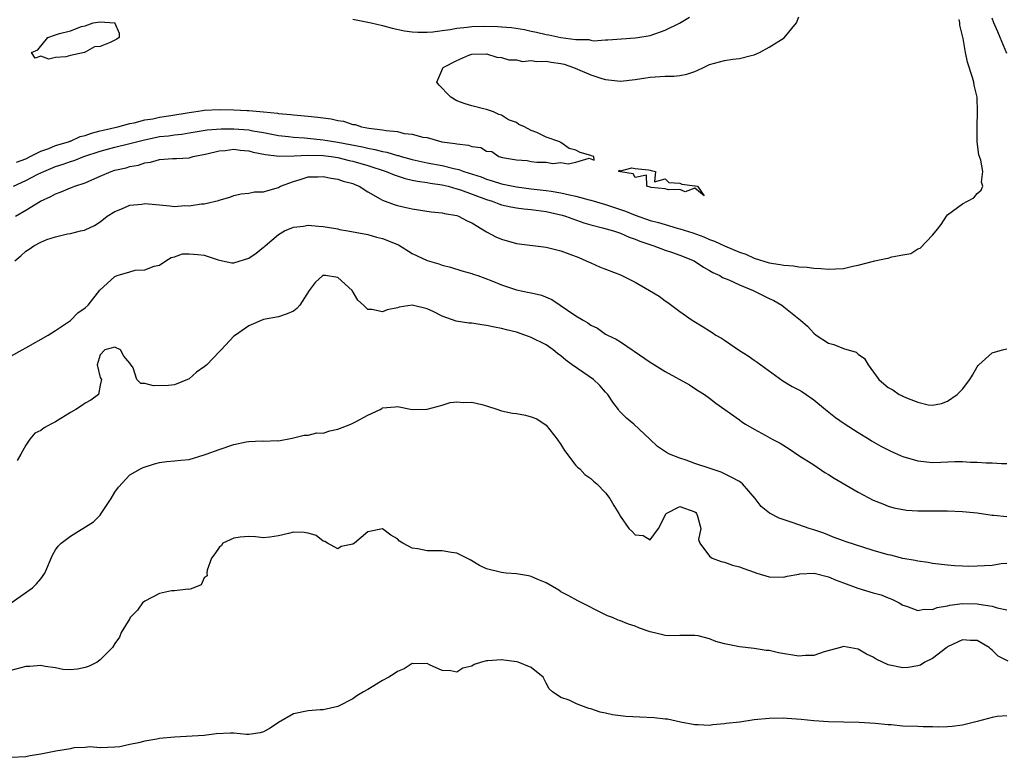
# Model space of a CAD drawing. Units: inches. Extents: x 2649000 to 2652000, y 1557000 to 1560000.
# Drawn here: x 2649198 to 2649331, y 1557106 to 1557205 of the extents above; entities that cross this region are included whole.
import ezdxf

# ---------------------------------------------------------------- set-up
doc = ezdxf.new("R2010")
doc.units = ezdxf.units.IN
doc.header["$MEASUREMENT"] = 0
doc.layers.add('LD26491557_2ft', color=135, linetype='Continuous')

msp = doc.modelspace()

# ---------------------------------------------------------------- linework, layer by layer
at = {"layer": 'LD26491557_2ft'}
for points, elevation in [([(2649197.35, 1557183), (2649199, 1557183.77), (2649200.62, 1557184.62), (2649201.41, 1557185), (2649203, 1557185.65), (2649204.03, 1557185.97), (2649205, 1557186.32), (2649205.52, 1557186.48), (2649206.81, 1557187), (2649209, 1557187.74), (2649211, 1557188.27), (2649213, 1557188.76), (2649214.77, 1557189.23), (2649217, 1557189.68), (2649218.19, 1557189.81), (2649219, 1557189.94), (2649219.97, 1557190.03), (2649221, 1557190.21), (2649223.42, 1557190.58), (2649225.27, 1557190.73), (2649227, 1557190.74), (2649229, 1557190.58), (2649229.53, 1557190.47), (2649231, 1557190.22), (2649233, 1557189.82), (2649234.32, 1557189.68), (2649235, 1557189.59), (2649236.49, 1557189.5), (2649239, 1557189.27), (2649241, 1557188.94), (2649244.31, 1557188.31), (2649245, 1557188.12), (2649245.97, 1557187.97), (2649247, 1557187.68), (2649247.58, 1557187.58), (2649249, 1557187.15), (2649249.13, 1557187.13), (2649249.51, 1557187), (2649251, 1557186.59), (2649253, 1557186.16), (2649255, 1557185.8), (2649256.6, 1557185.4), (2649257.26, 1557185.26), (2649257.95, 1557185), (2649260.26, 1557184.26), (2649261, 1557183.97), (2649261.76, 1557183.76), (2649263, 1557183.35), (2649265, 1557182.92), (2649267, 1557182.67), (2649269, 1557182.45), (2649269.67, 1557182.33), (2649271, 1557182.14), (2649272.16, 1557181.84), (2649273, 1557181.69), (2649274.81, 1557181.19), (2649275, 1557181.16), (2649277, 1557180.55), (2649279.66, 1557179.66), (2649281, 1557179.11), (2649283, 1557178.42), (2649284.13, 1557178.13), (2649285, 1557177.85), (2649286.62, 1557177.38), (2649287, 1557177.29), (2649288.73, 1557176.73), (2649290.2, 1557176.2), (2649291, 1557175.86), (2649291.64, 1557175.64), (2649293, 1557175), (2649295, 1557174.16), (2649295.86, 1557173.86), (2649297, 1557173.36), (2649299, 1557172.73), (2649300.5, 1557172.5), (2649301, 1557172.4), (2649302.3, 1557172.3), (2649303, 1557172.19), (2649304.13, 1557172.13), (2649305, 1557171.99), (2649305.95, 1557171.95), (2649307, 1557171.85), (2649307.92, 1557171.92), (2649309, 1557171.97), (2649310.26, 1557172.26), (2649311, 1557172.41), (2649313.22, 1557173), (2649314.72, 1557173.28), (2649315, 1557173.35), (2649315.53, 1557173.53), (2649317, 1557173.8), (2649318.05, 1557173.95), (2649319, 1557174.6), (2649319.31, 1557174.69), (2649321, 1557176.44), (2649321.49, 1557177), (2649322.14, 1557177.86), (2649322.87, 1557179), (2649323, 1557179.17), (2649325, 1557180.63), (2649325.71, 1557181), (2649326.53, 1557181.47), (2649327, 1557182.03), (2649327.52, 1557182.48), (2649327.73, 1557183), (2649327.58, 1557183.58), (2649327.76, 1557185), (2649327.49, 1557186.51), (2649327.22, 1557187.22), (2649327.01, 1557189), (2649326.98, 1557191), (2649327.05, 1557193), (2649326.97, 1557195), (2649326.6, 1557196.6), (2649326.54, 1557197), (2649326.37, 1557197.63), (2649325.7, 1557199.7), (2649325.43, 1557201), (2649325.11, 1557202.89), (2649324.67, 1557204.67), (2649324.64, 1557205), (2649324.55, 1557205.45)], 7848), ([(2649197.76, 1557186.24), (2649199, 1557186.72), (2649199.6, 1557187), (2649201, 1557187.72), (2649202.08, 1557188.08), (2649203, 1557188.47), (2649204.76, 1557189), (2649204.92, 1557189.08), (2649205, 1557189.09), (2649206.32, 1557189.68), (2649207, 1557189.85), (2649207.84, 1557190.16), (2649209, 1557190.45), (2649209.43, 1557190.57), (2649211.36, 1557191), (2649213, 1557191.47), (2649213.56, 1557191.56), (2649215, 1557191.93), (2649216.09, 1557192.09), (2649217, 1557192.28), (2649218.51, 1557192.51), (2649221, 1557192.93), (2649221.59, 1557193), (2649222.78, 1557193.22), (2649223, 1557193.24), (2649225, 1557193.32), (2649227, 1557193.27), (2649228.8, 1557193.2), (2649229, 1557193.2), (2649231, 1557193.03), (2649232.84, 1557192.84), (2649233, 1557192.81), (2649234.66, 1557192.66), (2649235, 1557192.6), (2649236.49, 1557192.49), (2649237, 1557192.42), (2649238.31, 1557192.31), (2649239, 1557192.19), (2649240.08, 1557192.08), (2649241, 1557191.84), (2649241.76, 1557191.76), (2649243, 1557191.33), (2649243.31, 1557191.31), (2649244.16, 1557191), (2649245.17, 1557190.83), (2649247, 1557190.62), (2649247.5, 1557190.5), (2649249, 1557190.37), (2649249.88, 1557190.12), (2649251, 1557190.01), (2649252.4, 1557189.6), (2649253, 1557189.56), (2649254.98, 1557189), (2649256.78, 1557188.78), (2649257, 1557188.72), (2649258.54, 1557188.54), (2649259, 1557188.34), (2649260.2, 1557188.2), (2649261, 1557187.75), (2649261.68, 1557187.68), (2649262.65, 1557187), (2649263.12, 1557186.88), (2649265, 1557186.55), (2649266.46, 1557186.46), (2649267, 1557186.34), (2649267.77, 1557186.23), (2649269, 1557186.24), (2649269.91, 1557186.09), (2649271, 1557186.19), (2649271.97, 1557186.04), (2649273, 1557186.24), (2649274.78, 1557186.78), (2649275, 1557186.71), (2649275.47, 1557186.53), (2649275.4, 1557187), (2649275.09, 1557187.09), (2649275, 1557187.15), (2649273.57, 1557187.57), (2649273, 1557187.88), (2649272.09, 1557188.09), (2649271, 1557188.88), (2649270.9, 1557188.9), (2649270.85, 1557189), (2649269, 1557189.6), (2649267.76, 1557190.24), (2649267, 1557190.52), (2649266.11, 1557191), (2649265.32, 1557191.32), (2649265, 1557191.57), (2649263.95, 1557191.95), (2649263, 1557192.57), (2649262.66, 1557192.66), (2649261.9, 1557193), (2649261, 1557193.35), (2649260.57, 1557193.43), (2649259, 1557193.82), (2649258.09, 1557194.09), (2649257, 1557194.52), (2649256.17, 1557195), (2649255.58, 1557195.58), (2649255, 1557196.21), (2649254.61, 1557196.61), (2649254.29, 1557197), (2649255.12, 1557198.88), (2649255.16, 1557199), (2649257, 1557199.92), (2649258.62, 1557200.62), (2649259, 1557200.76), (2649261, 1557200.8), (2649262.37, 1557200.37), (2649263, 1557200.32), (2649263.99, 1557199.99), (2649265, 1557199.99), (2649265.81, 1557199.81), (2649267, 1557199.9), (2649267.77, 1557199.77), (2649269, 1557199.82), (2649269.68, 1557199.68), (2649271, 1557199.52), (2649271.41, 1557199.41), (2649272.68, 1557199), (2649273.23, 1557198.77), (2649275, 1557197.99), (2649276.48, 1557197.52), (2649277, 1557197.37), (2649279, 1557197.15), (2649281, 1557197.36), (2649282.4, 1557197.6), (2649283, 1557197.7), (2649285, 1557197.83), (2649286.17, 1557197.83), (2649287, 1557197.9), (2649287.91, 1557198.09), (2649289, 1557198.44), (2649289.4, 1557198.6), (2649290.19, 1557199), (2649291, 1557199.38), (2649293, 1557199.93), (2649294.12, 1557200.12), (2649295, 1557200.18), (2649296.6, 1557200.6), (2649297, 1557200.67), (2649297.71, 1557201), (2649299, 1557201.71), (2649301.03, 1557202.97), (2649302.67, 1557205), (2649303, 1557205.81)], 7846), ([(2649243, 1557205.48), (2649245.45, 1557205), (2649247, 1557204.62), (2649248.28, 1557204.28), (2649249.93, 1557203.93), (2649251, 1557203.77), (2649251.72, 1557203.72), (2649253, 1557203.73), (2649253.78, 1557203.78), (2649255, 1557203.96), (2649256.09, 1557204.09), (2649257, 1557204.27), (2649258.4, 1557204.4), (2649259, 1557204.48), (2649260.52, 1557204.52), (2649262.5, 1557204.5), (2649263, 1557204.44), (2649264.35, 1557204.35), (2649266.07, 1557204.07), (2649267, 1557203.86), (2649267.72, 1557203.72), (2649269, 1557203.41), (2649269.37, 1557203.37), (2649271, 1557203), (2649273, 1557202.75), (2649274.73, 1557202.73), (2649275, 1557202.64), (2649275.42, 1557202.58), (2649277, 1557202.71), (2649277.29, 1557202.71), (2649279.15, 1557202.85), (2649281, 1557202.96), (2649281.35, 1557203), (2649283, 1557203.3), (2649285, 1557204.01), (2649286.94, 1557204.94), (2649288.27, 1557205.73)], 7844), ([(2649331, 1557200.88), (2649330.07, 1557203), (2649329.79, 1557203.79), (2649329.24, 1557205), (2649329, 1557205.62)], 7850), ([(2649197.61, 1557179), (2649199, 1557179.78), (2649200.99, 1557181), (2649202.37, 1557181.63), (2649203, 1557182), (2649203.75, 1557182.25), (2649205, 1557182.78), (2649205.17, 1557182.83), (2649205.58, 1557183), (2649207, 1557183.46), (2649207.88, 1557183.88), (2649209, 1557184.35), (2649210.47, 1557185), (2649211, 1557185.17), (2649212.5, 1557185.5), (2649213, 1557185.66), (2649214.14, 1557185.86), (2649215, 1557186.16), (2649215.77, 1557186.23), (2649217, 1557186.6), (2649218.73, 1557186.73), (2649219.26, 1557186.74), (2649221, 1557186.85), (2649221.53, 1557187), (2649223.36, 1557187.36), (2649225, 1557187.78), (2649225.83, 1557187.83), (2649227, 1557187.98), (2649227.86, 1557187.86), (2649229, 1557187.76), (2649229.6, 1557187.6), (2649231.26, 1557187.26), (2649233.07, 1557187.07), (2649235.11, 1557187.11), (2649237, 1557187.2), (2649239, 1557187.14), (2649240.07, 1557187), (2649241, 1557186.86), (2649242.49, 1557186.49), (2649243, 1557186.38), (2649245, 1557185.8), (2649247.5, 1557185), (2649248.55, 1557184.55), (2649250.04, 1557184.04), (2649251, 1557183.85), (2649251.69, 1557183.69), (2649253, 1557183.51), (2649253.42, 1557183.42), (2649255, 1557183.2), (2649255.84, 1557183), (2649257, 1557182.68), (2649257.47, 1557182.53), (2649261, 1557181.21), (2649261.72, 1557181), (2649262.64, 1557180.64), (2649263, 1557180.53), (2649264.24, 1557180.24), (2649265, 1557180.11), (2649265.98, 1557179.98), (2649267, 1557179.88), (2649269, 1557179.63), (2649271.14, 1557179.14), (2649271.6, 1557179), (2649274.07, 1557178.07), (2649275, 1557177.81), (2649276.57, 1557177.43), (2649278.08, 1557177), (2649279, 1557176.68), (2649280.15, 1557176.15), (2649281, 1557175.88), (2649281.61, 1557175.61), (2649283.49, 1557175), (2649285, 1557174.4), (2649285.86, 1557174.14), (2649287, 1557173.73), (2649288.91, 1557173), (2649290.15, 1557172.15), (2649291, 1557171.7), (2649291.43, 1557171.43), (2649292.39, 1557171), (2649292.75, 1557170.75), (2649293.58, 1557170.42), (2649295, 1557169.74), (2649296.87, 1557169), (2649299, 1557167.91), (2649299.63, 1557167.63), (2649300.73, 1557167), (2649301, 1557166.79), (2649303.23, 1557165), (2649304.17, 1557164.18), (2649305, 1557163.25), (2649305.34, 1557163), (2649307, 1557161.91), (2649307.71, 1557161.71), (2649309, 1557161.21), (2649310.69, 1557160.69), (2649311, 1557160.42), (2649311.85, 1557159.85), (2649312.31, 1557159), (2649313.77, 1557157), (2649314.45, 1557156.45), (2649315, 1557155.95), (2649315.64, 1557155.64), (2649316.49, 1557155), (2649316.86, 1557154.85), (2649317, 1557154.77), (2649317.46, 1557154.54), (2649319, 1557153.97), (2649320.38, 1557153.62), (2649321, 1557153.55), (2649322.2, 1557153.8), (2649323, 1557154.09), (2649324.32, 1557155), (2649325, 1557155.73), (2649326, 1557157), (2649326.38, 1557157.62), (2649327, 1557158.73), (2649327.11, 1557158.89), (2649327.22, 1557159), (2649329, 1557160.61), (2649330.39, 1557161), (2649331, 1557161.15)], 7850), ([(2649197.54, 1557173), (2649198.33, 1557173.67), (2649199, 1557174.29), (2649199.46, 1557174.54), (2649200.07, 1557175), (2649201, 1557175.49), (2649201.85, 1557175.85), (2649203, 1557176.19), (2649204.63, 1557176.63), (2649205, 1557176.66), (2649206.36, 1557177), (2649206.9, 1557177.1), (2649207, 1557177.14), (2649208.25, 1557177.75), (2649209, 1557178.21), (2649209.96, 1557179), (2649211, 1557179.61), (2649212.01, 1557180.01), (2649213, 1557180.45), (2649214.61, 1557180.61), (2649215, 1557180.67), (2649217, 1557180.49), (2649218.39, 1557180.39), (2649219, 1557180.31), (2649220.4, 1557180.4), (2649221, 1557180.36), (2649222.65, 1557180.65), (2649223, 1557180.66), (2649224.91, 1557181.09), (2649225, 1557181.13), (2649226.47, 1557181.54), (2649227, 1557181.76), (2649227.99, 1557182.01), (2649229, 1557182.1), (2649229.75, 1557182.25), (2649231, 1557182.24), (2649231.55, 1557182.45), (2649233, 1557182.84), (2649233.27, 1557183), (2649235, 1557183.67), (2649235.93, 1557183.93), (2649237, 1557184.26), (2649238.28, 1557184.28), (2649239, 1557184.33), (2649240.09, 1557184.09), (2649241, 1557183.98), (2649241.71, 1557183.71), (2649243, 1557183.38), (2649243.25, 1557183.25), (2649243.87, 1557183), (2649245, 1557182.28), (2649246.66, 1557181.34), (2649247, 1557181.13), (2649248.56, 1557180.56), (2649249, 1557180.43), (2649250.17, 1557180.17), (2649251, 1557179.96), (2649253.55, 1557179.55), (2649255, 1557179.42), (2649255.33, 1557179.33), (2649257, 1557179.08), (2649257.22, 1557179), (2649258.37, 1557178.37), (2649259, 1557178.08), (2649261, 1557176.88), (2649262.23, 1557176.23), (2649263, 1557175.88), (2649265, 1557175.31), (2649269, 1557174.82), (2649271, 1557174.34), (2649273.42, 1557173.42), (2649274.39, 1557173), (2649275, 1557172.7), (2649276.19, 1557172.19), (2649279, 1557171.12), (2649281, 1557170.11), (2649282.92, 1557169), (2649284.22, 1557168.22), (2649285, 1557167.62), (2649285.37, 1557167.37), (2649287, 1557166.16), (2649288.65, 1557165), (2649290.11, 1557164.11), (2649291, 1557163.55), (2649291.36, 1557163.36), (2649291.84, 1557163), (2649292.58, 1557162.58), (2649293, 1557162.31), (2649295, 1557160.92), (2649296.19, 1557160.19), (2649297, 1557159.6), (2649297.37, 1557159.37), (2649297.87, 1557159), (2649300.86, 1557156.86), (2649302.1, 1557156.1), (2649303, 1557155.62), (2649303.39, 1557155.39), (2649303.97, 1557155), (2649305, 1557154.31), (2649306.59, 1557153), (2649306.81, 1557152.81), (2649307.92, 1557151.92), (2649309.1, 1557151.1), (2649311, 1557149.9), (2649312.48, 1557149), (2649312.79, 1557148.79), (2649314.04, 1557148.04), (2649315.37, 1557147.37), (2649316.77, 1557146.77), (2649317, 1557146.68), (2649319, 1557146.09), (2649321, 1557145.88), (2649322.09, 1557145.91), (2649323.99, 1557145.99), (2649325, 1557145.99), (2649326.09, 1557145.91), (2649327, 1557145.91), (2649328.19, 1557145.81), (2649329, 1557145.8), (2649330.27, 1557145.73), (2649331, 1557145.74)], 7852), ([(2649197, 1557160.18), (2649198.5, 1557161), (2649199, 1557161.3), (2649202, 1557163), (2649203, 1557163.59), (2649205, 1557164.97), (2649206.02, 1557165.98), (2649207, 1557166.67), (2649207.39, 1557167), (2649208.95, 1557169.05), (2649211, 1557170.88), (2649211.31, 1557171), (2649213, 1557171.52), (2649213.71, 1557171.71), (2649215, 1557171.76), (2649216.25, 1557172.25), (2649217, 1557172.41), (2649217.85, 1557173), (2649218.56, 1557173.44), (2649219, 1557173.52), (2649220.1, 1557173.9), (2649221, 1557173.93), (2649222.16, 1557173.84), (2649223, 1557173.74), (2649224.89, 1557173.11), (2649225.48, 1557173), (2649226.71, 1557172.71), (2649227, 1557172.69), (2649229, 1557173.35), (2649229.99, 1557174.01), (2649231, 1557174.8), (2649231.11, 1557174.89), (2649231.2, 1557175), (2649233, 1557176.53), (2649233.81, 1557177), (2649235, 1557177.49), (2649236.35, 1557177.65), (2649237, 1557177.78), (2649238.37, 1557177.63), (2649239, 1557177.62), (2649240.69, 1557177.31), (2649241, 1557177.27), (2649241.21, 1557177.21), (2649242.31, 1557177), (2649245, 1557176.5), (2649246.17, 1557176.17), (2649247, 1557176), (2649249.13, 1557175.13), (2649251, 1557173.96), (2649253, 1557173.02), (2649254.56, 1557172.56), (2649255, 1557172.42), (2649256.14, 1557172.14), (2649257.65, 1557171.65), (2649259, 1557171.28), (2649259.2, 1557171.2), (2649259.82, 1557171), (2649261.7, 1557170.3), (2649263, 1557169.74), (2649265, 1557169.1), (2649266.74, 1557168.74), (2649267, 1557168.67), (2649268.36, 1557168.36), (2649269.76, 1557167.77), (2649273, 1557165.59), (2649273.98, 1557165), (2649274.63, 1557164.63), (2649275, 1557164.32), (2649275.91, 1557163.91), (2649277, 1557163.13), (2649277.24, 1557163), (2649278.43, 1557162.44), (2649279, 1557162.08), (2649280.59, 1557161), (2649280.85, 1557160.85), (2649283, 1557159.36), (2649283.59, 1557159), (2649285, 1557158.08), (2649288.3, 1557156.29), (2649289, 1557155.83), (2649289.52, 1557155.52), (2649290.31, 1557155), (2649291, 1557154.51), (2649291.83, 1557153.83), (2649295, 1557151.6), (2649295.33, 1557151.33), (2649295.84, 1557151), (2649297, 1557150.33), (2649298.45, 1557149.55), (2649299.43, 1557149), (2649300.47, 1557148.47), (2649301.7, 1557147.7), (2649303, 1557146.82), (2649305, 1557145.53), (2649306.5, 1557144.5), (2649307, 1557144.24), (2649307.74, 1557143.74), (2649311, 1557141.88), (2649313, 1557140.8), (2649314.28, 1557140.28), (2649315, 1557140.01), (2649315.78, 1557139.78), (2649317.47, 1557139.47), (2649319, 1557139.38), (2649321, 1557139.35), (2649323, 1557139.36), (2649325, 1557139.28), (2649327, 1557139.08), (2649329, 1557138.79), (2649329.21, 1557138.79), (2649331, 1557138.58)], 7854), ([(2649331, 1557132.27), (2649330.23, 1557132.23), (2649329, 1557132.02), (2649327.98, 1557131.98), (2649327, 1557131.9), (2649325.89, 1557131.89), (2649325, 1557131.9), (2649323.95, 1557131.95), (2649323, 1557132.05), (2649321, 1557132.3), (2649320.41, 1557132.41), (2649319, 1557132.59), (2649318.67, 1557132.67), (2649317, 1557132.95), (2649315.38, 1557133.38), (2649315, 1557133.46), (2649313, 1557134.03), (2649309.22, 1557135.22), (2649309, 1557135.31), (2649307.77, 1557135.77), (2649306.34, 1557136.34), (2649305, 1557136.81), (2649304.4, 1557137), (2649302.24, 1557137.76), (2649300.36, 1557138.36), (2649299.06, 1557139.06), (2649297.94, 1557139.94), (2649297.11, 1557141), (2649295.4, 1557143), (2649295.18, 1557143.18), (2649295, 1557143.3), (2649293.91, 1557143.91), (2649292.56, 1557144.56), (2649291.05, 1557145.05), (2649289, 1557145.73), (2649287.84, 1557146.16), (2649287, 1557146.43), (2649285.6, 1557147), (2649285.19, 1557147.19), (2649283.99, 1557147.99), (2649282.96, 1557149), (2649280.8, 1557151), (2649279.81, 1557151.81), (2649278.83, 1557152.83), (2649278.74, 1557153), (2649277.96, 1557153.96), (2649277.31, 1557155), (2649277, 1557155.33), (2649276.22, 1557156.22), (2649275.39, 1557157), (2649272.49, 1557159), (2649271.64, 1557159.64), (2649271, 1557160.19), (2649270.51, 1557160.51), (2649269.96, 1557161), (2649269, 1557161.68), (2649267, 1557162.69), (2649266.76, 1557162.76), (2649266.14, 1557163), (2649265, 1557163.37), (2649263.69, 1557163.69), (2649263, 1557163.87), (2649262.05, 1557164.05), (2649261, 1557164.3), (2649260.36, 1557164.36), (2649259, 1557164.58), (2649258.6, 1557164.6), (2649256.88, 1557164.88), (2649255, 1557165.55), (2649253.89, 1557166.11), (2649253, 1557166.53), (2649251, 1557167.03), (2649249.24, 1557166.76), (2649249, 1557166.68), (2649247.63, 1557166.37), (2649247, 1557166.1), (2649245.56, 1557166.44), (2649245, 1557166.45), (2649244.45, 1557167), (2649243.69, 1557167.69), (2649242.89, 1557169), (2649241, 1557170.74), (2649239.3, 1557171), (2649239, 1557171.03), (2649238.94, 1557171), (2649237.93, 1557170.07), (2649237.12, 1557169), (2649235.86, 1557167), (2649235.45, 1557166.55), (2649235, 1557166.22), (2649234.14, 1557165.86), (2649233, 1557165.46), (2649231, 1557165.07), (2649229, 1557164.24), (2649227.19, 1557163), (2649227, 1557162.83), (2649225.29, 1557161), (2649225, 1557160.73), (2649223.34, 1557159), (2649223, 1557158.71), (2649221.97, 1557158.03), (2649221, 1557157.1), (2649219, 1557156.3), (2649218.22, 1557156.22), (2649216.19, 1557156.19), (2649215, 1557156.5), (2649214.48, 1557156.48), (2649213.93, 1557157), (2649213.43, 1557158.57), (2649213.07, 1557159.07), (2649213, 1557159.2), (2649212.18, 1557160.18), (2649211.74, 1557161), (2649211, 1557161.36), (2649209.64, 1557161), (2649209, 1557160.32), (2649208.61, 1557159), (2649209, 1557157.27), (2649209.19, 1557157), (2649209, 1557156.25), (2649208.78, 1557155), (2649207.74, 1557154.26), (2649207, 1557153.84), (2649206.51, 1557153.49), (2649205.74, 1557153), (2649205, 1557152.6), (2649203, 1557151.35), (2649202.39, 1557151), (2649201.48, 1557150.52), (2649201, 1557150.15), (2649200.21, 1557149.79), (2649199.55, 1557149), (2649199, 1557148.2), (2649198.31, 1557147), (2649197.86, 1557146.14)], 7856), ([(2649197.04, 1557127), (2649199.92, 1557129), (2649200.46, 1557129.54), (2649201, 1557130.22), (2649201.54, 1557131), (2649202.58, 1557133.42), (2649203, 1557134.13), (2649203.37, 1557134.63), (2649203.74, 1557135), (2649205, 1557135.96), (2649208.13, 1557137.87), (2649209, 1557138.79), (2649209.16, 1557139), (2649210.48, 1557141), (2649211, 1557141.86), (2649211.45, 1557142.55), (2649213, 1557144.19), (2649214.41, 1557145), (2649214.81, 1557145.19), (2649216.33, 1557145.67), (2649217, 1557145.86), (2649217.99, 1557145.99), (2649219, 1557146.1), (2649219.84, 1557146.16), (2649221, 1557146.28), (2649223, 1557146.88), (2649223.28, 1557147), (2649225, 1557147.61), (2649227, 1557148.3), (2649228.65, 1557148.65), (2649229, 1557148.7), (2649230.78, 1557148.78), (2649231, 1557148.75), (2649232.81, 1557148.81), (2649233, 1557148.79), (2649234.85, 1557149.15), (2649236.47, 1557149.53), (2649237, 1557149.54), (2649238.17, 1557149.83), (2649239, 1557149.82), (2649239.89, 1557150.11), (2649241, 1557150.33), (2649242.71, 1557151), (2649243, 1557151.13), (2649243.34, 1557151.34), (2649245, 1557152.24), (2649246.67, 1557153), (2649246.89, 1557153.11), (2649247, 1557153.2), (2649248.67, 1557153.33), (2649249, 1557153.4), (2649251, 1557152.98), (2649253, 1557153.02), (2649255, 1557153.58), (2649256.08, 1557153.92), (2649257, 1557154.04), (2649257.94, 1557153.94), (2649259, 1557153.97), (2649260.36, 1557153.64), (2649261, 1557153.46), (2649262.5, 1557153), (2649262.85, 1557152.85), (2649263, 1557152.83), (2649264.49, 1557152.49), (2649265, 1557152.43), (2649266.22, 1557152.22), (2649267, 1557152.01), (2649267.75, 1557151.75), (2649269, 1557150.87), (2649270.49, 1557149), (2649271, 1557148.26), (2649271.49, 1557147.49), (2649273, 1557145.47), (2649273.22, 1557145.22), (2649273.53, 1557145), (2649274.23, 1557144.23), (2649275, 1557143.72), (2649275.36, 1557143.36), (2649275.81, 1557143), (2649277, 1557141.79), (2649277.58, 1557141), (2649278.09, 1557140.09), (2649278.78, 1557139), (2649279, 1557138.62), (2649280.14, 1557137), (2649280.56, 1557136.56), (2649281, 1557136.15), (2649282.04, 1557136.04), (2649283, 1557135.48), (2649284.12, 1557137), (2649285.1, 1557138.9), (2649285.13, 1557139), (2649287, 1557139.93), (2649289, 1557139.24), (2649289.13, 1557139.13), (2649289.23, 1557139), (2649289.35, 1557138.65), (2649289.8, 1557137), (2649289.51, 1557135.51), (2649289.68, 1557135), (2649291, 1557133.25), (2649291.34, 1557133), (2649292.54, 1557132.54), (2649293, 1557132.46), (2649294.07, 1557132.07), (2649295, 1557131.81), (2649295.61, 1557131.61), (2649297, 1557131.1), (2649297.36, 1557131), (2649299, 1557130.48), (2649301, 1557130.46), (2649301.41, 1557130.59), (2649303, 1557130.84), (2649303.12, 1557130.88), (2649305.04, 1557130.96), (2649307, 1557130.5), (2649308.03, 1557130.03), (2649309, 1557129.69), (2649310.94, 1557128.94), (2649313, 1557128.34), (2649314.06, 1557128.06), (2649315, 1557127.65), (2649315.5, 1557127.5), (2649316.5, 1557127), (2649317, 1557126.68), (2649317.46, 1557126.54), (2649319, 1557125.95), (2649319.87, 1557126.13), (2649321, 1557126.09), (2649321.63, 1557126.37), (2649323, 1557126.58), (2649323.33, 1557126.67), (2649325, 1557126.89), (2649327, 1557126.84), (2649327.2, 1557126.8), (2649329, 1557126.52), (2649329.7, 1557126.3), (2649331, 1557126.05)], 7858), ([(2649331.14, 1557119.14), (2649329.82, 1557119.82), (2649329, 1557120.64), (2649328.79, 1557120.79), (2649328.62, 1557121), (2649327, 1557121.92), (2649326.07, 1557121.93), (2649325, 1557122), (2649323, 1557121.07), (2649322.89, 1557121), (2649321, 1557119.48), (2649319.95, 1557119), (2649319.38, 1557118.62), (2649319, 1557118.5), (2649317.72, 1557118.28), (2649317, 1557118.23), (2649315, 1557118.65), (2649313.4, 1557119.4), (2649313, 1557119.67), (2649312.09, 1557120.09), (2649311, 1557120.77), (2649309, 1557121.12), (2649308.61, 1557121), (2649306.4, 1557120.4), (2649305, 1557119.91), (2649303.89, 1557119.89), (2649303, 1557119.8), (2649300.26, 1557120.26), (2649299, 1557120.57), (2649298.59, 1557120.59), (2649297, 1557120.84), (2649295, 1557121.06), (2649293, 1557121.48), (2649291.81, 1557121.81), (2649291, 1557122.13), (2649289.46, 1557122.54), (2649289, 1557122.61), (2649287.4, 1557122.6), (2649287, 1557122.58), (2649285.43, 1557122.57), (2649285, 1557122.59), (2649284.68, 1557122.68), (2649283, 1557123.1), (2649281.58, 1557123.58), (2649281, 1557123.84), (2649280.1, 1557124.1), (2649279, 1557124.56), (2649278.67, 1557124.67), (2649277.94, 1557125), (2649277.25, 1557125.25), (2649277, 1557125.36), (2649273.26, 1557127.26), (2649271.97, 1557127.97), (2649271, 1557128.48), (2649270.69, 1557128.69), (2649269, 1557129.69), (2649267.87, 1557130.13), (2649267, 1557130.53), (2649266.61, 1557130.61), (2649265, 1557130.9), (2649263.62, 1557131), (2649263, 1557131.06), (2649261, 1557131.54), (2649260.02, 1557132.02), (2649258.76, 1557132.76), (2649257, 1557133.66), (2649256.25, 1557133.75), (2649255, 1557133.97), (2649253.96, 1557133.96), (2649253, 1557133.97), (2649251.76, 1557134.24), (2649251, 1557134.35), (2649249.71, 1557135), (2649249.29, 1557135.29), (2649249, 1557135.58), (2649248.11, 1557136.11), (2649247, 1557136.93), (2649245, 1557136.54), (2649243.2, 1557135), (2649243, 1557134.9), (2649241.44, 1557134.56), (2649241, 1557134.24), (2649239.6, 1557135), (2649239.25, 1557135.25), (2649239, 1557135.3), (2649238.05, 1557136.05), (2649237, 1557136.35), (2649236.45, 1557136.45), (2649235, 1557136.49), (2649234.32, 1557136.32), (2649233, 1557136.02), (2649231.83, 1557135.83), (2649231, 1557135.72), (2649229.88, 1557135.88), (2649229, 1557135.89), (2649227.84, 1557135.84), (2649227, 1557135.67), (2649225.51, 1557135), (2649225.31, 1557134.69), (2649225, 1557134.45), (2649224.43, 1557133.57), (2649223.98, 1557133), (2649223.4, 1557131.4), (2649223.37, 1557131), (2649223.39, 1557130.61), (2649223, 1557130.33), (2649222.58, 1557129.42), (2649221.59, 1557129), (2649221, 1557128.79), (2649220.84, 1557128.84), (2649219, 1557128.59), (2649218.58, 1557128.58), (2649217, 1557128.25), (2649215, 1557127.23), (2649214.71, 1557127), (2649214.01, 1557125.99), (2649213.06, 1557125), (2649213, 1557124.86), (2649211.83, 1557123), (2649211.61, 1557122.39), (2649211, 1557121.54), (2649210.67, 1557121), (2649209, 1557119.34), (2649208.58, 1557119), (2649207.51, 1557118.49), (2649207, 1557118.3), (2649205.94, 1557118.06), (2649205, 1557117.96), (2649203.96, 1557118.04), (2649203, 1557118.23), (2649201.59, 1557118.41), (2649201, 1557118.55), (2649199.56, 1557118.44), (2649199, 1557118.44), (2649197, 1557117.87)], 7860), ([(2649331, 1557111.8), (2649329.68, 1557111.68), (2649329, 1557111.57), (2649327, 1557111.02), (2649325.39, 1557110.61), (2649325, 1557110.53), (2649323.63, 1557110.37), (2649323, 1557110.31), (2649321.73, 1557110.27), (2649321, 1557110.3), (2649319.71, 1557110.29), (2649319, 1557110.34), (2649317, 1557110.42), (2649315.44, 1557110.56), (2649315, 1557110.57), (2649313.25, 1557110.75), (2649311.12, 1557110.88), (2649309, 1557110.92), (2649307, 1557110.98), (2649305, 1557111.13), (2649303.3, 1557111.3), (2649301.45, 1557111.45), (2649301, 1557111.46), (2649299, 1557111.45), (2649297, 1557111.24), (2649295.04, 1557110.96), (2649293.24, 1557110.76), (2649293, 1557110.71), (2649291.41, 1557110.59), (2649291, 1557110.49), (2649289.44, 1557110.56), (2649289, 1557110.57), (2649287.07, 1557110.93), (2649285.33, 1557111.33), (2649285, 1557111.34), (2649283.53, 1557111.53), (2649281.6, 1557111.6), (2649279.71, 1557111.71), (2649279, 1557111.78), (2649277.93, 1557111.93), (2649277, 1557112.15), (2649276.29, 1557112.29), (2649275, 1557112.72), (2649274.76, 1557112.76), (2649273.3, 1557113.3), (2649273, 1557113.47), (2649272.1, 1557113.9), (2649271, 1557114.27), (2649269.86, 1557115), (2649269.41, 1557115.41), (2649269, 1557116.18), (2649268.61, 1557117), (2649267, 1557118.3), (2649265.23, 1557119), (2649265.05, 1557119.05), (2649263.3, 1557119.3), (2649263, 1557119.33), (2649261.18, 1557119.18), (2649261, 1557119.18), (2649260.32, 1557119), (2649259.3, 1557118.69), (2649259, 1557118.47), (2649257.81, 1557118.19), (2649257, 1557117.68), (2649256.16, 1557117.84), (2649255, 1557117.88), (2649253.33, 1557118.67), (2649253, 1557118.81), (2649251.21, 1557118.79), (2649251, 1557118.81), (2649249.91, 1557118.09), (2649249, 1557117.75), (2649248.56, 1557117.44), (2649247.82, 1557117), (2649247, 1557116.55), (2649245, 1557115.35), (2649244.45, 1557115), (2649243.53, 1557114.47), (2649243, 1557114.07), (2649241, 1557113.04), (2649239, 1557112.6), (2649238.59, 1557112.59), (2649237, 1557112.47), (2649235, 1557112.08), (2649233, 1557110.88), (2649231.87, 1557110.13), (2649231, 1557109.63), (2649230.51, 1557109.49), (2649229, 1557109.3), (2649228.7, 1557109.3), (2649227, 1557109.44), (2649226.56, 1557109.44), (2649224.63, 1557109.37), (2649223, 1557109.16), (2649219, 1557108.94), (2649217, 1557108.73), (2649216.65, 1557108.65), (2649215, 1557108.4), (2649214.16, 1557108.16), (2649213, 1557107.94), (2649211.64, 1557107.64), (2649211, 1557107.56), (2649209, 1557107.5), (2649207.61, 1557107.61), (2649207, 1557107.53), (2649205.47, 1557107.47), (2649205, 1557107.34), (2649203.05, 1557107.05), (2649201, 1557106.64), (2649199.58, 1557106.42), (2649199, 1557106.3), (2649197, 1557106.21)], 7862)]:
    msp.add_lwpolyline(points, dxfattribs=dict(at, elevation=elevation))
at = {"layer": 'LD26491557_2ft', "elevation": 7846}
for points in [[(2649210.93, 1557205), (2649210.98, 1557204.98), (2649211, 1557204.95), (2649211.58, 1557203.58), (2649211.57, 1557203), (2649211.23, 1557202.77), (2649211, 1557202.65), (2649210.35, 1557202.35), (2649209, 1557201.8), (2649208.22, 1557201.78), (2649207, 1557201.05), (2649206.94, 1557201.06), (2649206.89, 1557201), (2649205, 1557200.59), (2649204.4, 1557200.4), (2649203, 1557200.31), (2649202.11, 1557200.11), (2649201, 1557200.5), (2649200.24, 1557200.24), (2649199.75, 1557201), (2649200.63, 1557201.37), (2649201.97, 1557203), (2649203, 1557203.38), (2649203.55, 1557203.55), (2649205, 1557203.92), (2649206.5, 1557204.5), (2649207, 1557204.6), (2649208.08, 1557205), (2649209, 1557205.14)], [(2649280.52, 1557185.48), (2649281, 1557185.38), (2649282.78, 1557185.22), (2649283, 1557185.17), (2649283.12, 1557185.12), (2649283.71, 1557185), (2649283.6, 1557183.6), (2649285, 1557184.02), (2649285.5, 1557183.5), (2649287, 1557183.44), (2649287.27, 1557183.27), (2649289, 1557183.07), (2649289.05, 1557183.05), (2649289.35, 1557183), (2649290.26, 1557181.74), (2649289, 1557182.77), (2649287.72, 1557182.28), (2649287, 1557182.58), (2649285.48, 1557182.52), (2649285, 1557182.68), (2649283.14, 1557182.85), (2649283, 1557182.91), (2649282.57, 1557183), (2649282.49, 1557184.49), (2649281, 1557184.21), (2649280.69, 1557184.69), (2649279, 1557184.94), (2649278.77, 1557185), (2649278.81, 1557185.19), (2649279, 1557185.1)]]:
    msp.add_lwpolyline(points, close=True, dxfattribs=at)

doc.saveas('drawing.dxf')
